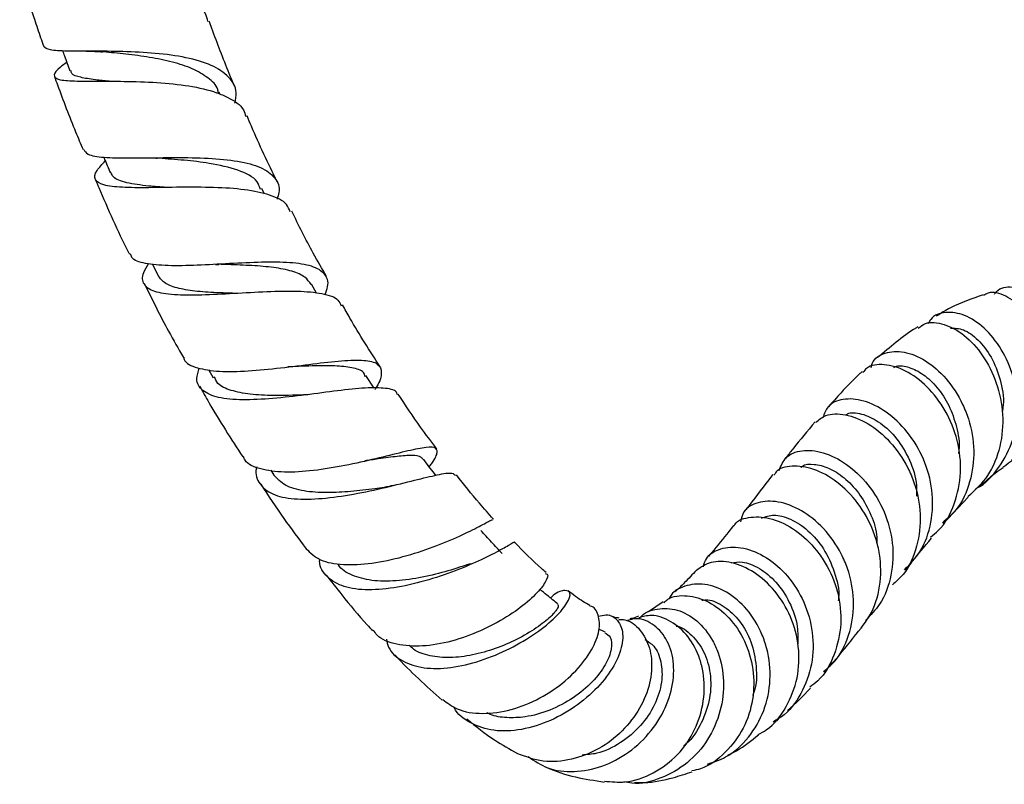
# Model space of a CAD drawing. Units: millimetres. Extents: x 3 to 1746, y 5 to 1745.
# Drawn here: x 218 to 308, y 120 to 190 of the extents above; entities that cross this region are included whole.
import ezdxf

# ---------------------------------------------------------------- set-up
doc = ezdxf.new("R2010")
doc.units = ezdxf.units.MM

msp = doc.modelspace()

# ---------------------------------------------------------------- linework, layer by layer
at = {"color": 7, "linetype": 'Continuous', "lineweight": 25}
for p, q in [((236.219, 182.747), (236.147, 182.919)), ((240.3, 173.615), (240.053, 174.116)), ((230.067, 167.23), (230.601, 166.141)), ((245.031, 164.582), (244.57, 165.392)), ((235.196, 157.602), (235.623, 156.851)), ((250.309, 155.89), (249.555, 157.041)), ((240.868, 148.403), (241.151, 147.971)), ((302.236, 143.517), (304.499, 145.938)), ((276.673, 136.404), (275.337, 135.469)), ((271.378, 133.628), (270.796, 133.911)), ((287.033, 125.545), (287.351, 125.852)), ((281.471, 121.855), (281.688, 121.963))]:
    msp.add_line(p, q, dxfattribs=at)
for points, knots in [([(235.132, 189.363), (235.074, 189.607), (234.881, 190.419), (233.553, 191.463), (231.331, 192.453), (228.51, 193.068), (225.489, 193.377), (222.607, 193.457), (220.211, 193.421), (218.568, 193.387), (217.886, 193.493), (218.085, 193.773), (218.876, 194.204), (219.224, 194.394)], [0, 0, 0, 0, 0.041883, 0.13976, 0.237928, 0.336314, 0.434813, 0.533288, 0.631582, 0.729542, 0.827049, 0.924037, 1, 1, 1, 1]), ([(218.018, 193.552), (218.174, 193.051), (218.444, 192.183), (218.872, 190.857), (219.329, 189.471), (219.762, 188.185), (220.053, 187.358), (220.146, 187.092)], [0, 0, 0, 0, 0.2325707, 0.4025672, 0.6154958, 0.8763328, 1, 1, 1, 1]), ([(237.571, 183.459), (237.407, 183.846), (236.667, 185.6), (235.905, 187.587), (235.333, 189.182), (235.253, 189.406)], [0, 0, 0, 0, 0.196256, 0.887207, 1, 1, 1, 1]), ([(237.589, 181.924), (237.655, 182.251), (237.843, 183.176), (237.135, 184.352), (235.557, 185.422), (233.193, 186.117), (230.355, 186.5), (227.348, 186.645), (224.51, 186.654), (222.191, 186.651), (220.575, 186.728), (220.293, 186.973), (220.153, 187.094)], [0, 0, 0, 0, 0.056985, 0.161156, 0.265229, 0.369403, 0.473858, 0.578723, 0.684057, 0.78983, 0.895937, 1, 1, 1, 1]), ([(221.872, 186.697), (221.927, 186.541), (222.146, 185.93), (222.364, 185.32), (222.526, 184.865)], [0, 0, 0, 0, 0.255696, 1, 1, 1, 1]), ([(224.032, 186.652), (224.294, 186.651), (224.812, 186.65), (225.289, 186.617), (225.525, 186.6)], [0, 0, 0, 0, 0.504808, 1, 1, 1, 1]), ([(236.073, 182.869), (236.063, 182.971), (236.005, 183.521), (235.16, 184.241), (233.784, 185.089), (231.924, 185.692), (229.814, 186.117), (227.66, 186.398), (226.174, 186.531), (225.569, 186.596), (225.547, 186.598)], [0, 0, 0, 0, 0.0359374, 0.1942312, 0.3530119, 0.5123908, 0.6723966, 0.8329778, 0.9940224, 1, 1, 1, 1]), ([(222.25, 185.64), (222.05, 185.492), (221.356, 184.98), (220.984, 184.472), (221.298, 184.069), (222.604, 183.925), (224.726, 183.912), (227.455, 183.923), (230.484, 183.834), (233.458, 183.533), (235.616, 183.034), (237.299, 182.305), (238.347, 181.625), (238.532, 180.9), (238.585, 180.694)], [0, 0, 0, 0, 0.038641, 0.13413, 0.23002, 0.326415, 0.423352, 0.520792, 0.618632, 0.716726, 0.814909, 0.863434, 0.961213, 1, 1, 1, 1]), ([(221.127, 184.352), (221.22, 184.094), (221.833, 182.406), (222.682, 180.174), (223.508, 178.211), (223.736, 177.67)], [0, 0, 0, 0, 0.1155725, 0.7561429, 1, 1, 1, 1]), ([(226.122, 183.911), (225.688, 183.953), (224.638, 184.055), (223.473, 184.263), (222.664, 184.513), (222.647, 184.803), (222.641, 184.909)], [0, 0, 0, 0, 0.215111, 0.520352, 0.824465, 1, 1, 1, 1]), ([(241.437, 174.735), (240.631, 176.422), (239.678, 178.417), (238.838, 180.434), (238.709, 180.745)], [0, 0, 0, 0, 0.845943, 1, 1, 1, 1]), ([(223.804, 177.697), (223.896, 177.537), (224.107, 177.164), (225.555, 176.95), (227.811, 176.89), (230.646, 176.94), (233.698, 176.959), (236.625, 176.824), (238.678, 176.486), (240.275, 175.941), (241.333, 175.143), (241.772, 174.144), (241.507, 173.351), (241.437, 173.141)], [0, 0, 0, 0, 0.0797618, 0.1847934, 0.2898696, 0.3947932, 0.4993775, 0.6034776, 0.7070267, 0.7579836, 0.8605024, 0.9630343, 1, 1, 1, 1]), ([(242.641, 171.985), (242.55, 172.223), (242.293, 172.898), (240.86, 173.566), (238.563, 174.059), (235.687, 174.241), (232.61, 174.245), (229.67, 174.187), (227.208, 174.2), (225.488, 174.398), (224.718, 174.893), (224.806, 175.612), (225.486, 176.337), (225.77, 176.64)], [0, 0, 0, 0, 0.053066, 0.1502707, 0.2478834, 0.3458029, 0.4439014, 0.5420107, 0.6399376, 0.7374968, 0.8345463, 0.9310161, 1, 1, 1, 1]), ([(225.624, 176.988), (225.637, 176.956), (225.839, 176.474), (226.042, 175.992), (226.231, 175.541)], [0, 0, 0, 0, 0.065246, 1, 1, 1, 1]), ([(229.656, 176.92), (229.784, 176.921), (230.087, 176.923), (230.356, 176.905), (230.512, 176.895)], [0, 0, 0, 0, 0.420225, 1, 1, 1, 1]), ([(239.918, 174.045), (239.839, 174.285), (239.586, 175.06), (237.958, 175.843), (235.534, 176.422), (232.992, 176.711), (231.319, 176.828), (230.563, 176.892), (230.508, 176.897)], [0, 0, 0, 0, 0.111203, 0.359163, 0.608608, 0.796466, 0.985112, 1, 1, 1, 1]), ([(231.346, 174.219), (230.8, 174.26), (229.393, 174.365), (227.646, 174.627), (226.496, 175.018), (226.353, 175.44), (226.305, 175.582)], [0, 0, 0, 0, 0.20254, 0.521694, 0.839378, 1, 1, 1, 1]), ([(224.871, 174.947), (224.973, 174.704), (225.893, 172.49), (226.912, 170.201), (227.932, 168.198), (227.971, 168.121)], [0, 0, 0, 0, 0.1062496, 0.9656491, 1, 1, 1, 1]), ([(245.939, 166.099), (245.535, 166.802), (244.411, 168.756), (243.418, 170.769), (242.782, 172.058)], [0, 0, 0, 0, 0.360092, 1, 1, 1, 1]), ([(245.804, 164.421), (245.907, 164.678), (246.23, 165.484), (245.883, 166.372), (244.723, 167.091), (242.705, 167.397), (240.079, 167.415), (237.103, 167.268), (234.106, 167.099), (231.395, 167.041), (229.346, 167.252), (228.199, 167.608), (228.099, 168.053), (228.072, 168.172)], [0, 0, 0, 0, 0.0471395, 0.1476724, 0.2481117, 0.3486823, 0.449556, 0.5509128, 0.6528558, 0.7553901, 0.8584553, 0.9618779, 1, 1, 1, 1]), ([(229.717, 167.264), (229.535, 166.978), (229.041, 166.2), (229.169, 165.353), (230.115, 164.697), (231.966, 164.413), (234.502, 164.402), (237.473, 164.557), (240.545, 164.737), (243.388, 164.803), (245.629, 164.581), (246.988, 164.156), (247.207, 163.603), (247.28, 163.418)], [0, 0, 0, 0, 0.056671, 0.154065, 0.251996, 0.35059, 0.449796, 0.549507, 0.649538, 0.749696, 0.849758, 0.949573, 1, 1, 1, 1]), ([(235.818, 167.195), (235.866, 167.198), (235.982, 167.203), (236.083, 167.202), (236.142, 167.2)], [0, 0, 0, 0, 0.419518, 1, 1, 1, 1]), ([(244.542, 165.353), (244.384, 165.588), (244.035, 166.109), (242.856, 166.603), (241.191, 166.932), (239.18, 167.099), (237.423, 167.157), (236.426, 167.193), (236.148, 167.203)], [0, 0, 0, 0, 0.157076, 0.347754, 0.539326, 0.731838, 0.925323, 1, 1, 1, 1]), ([(229.31, 165.488), (230.033, 164.012), (231.157, 161.719), (232.436, 159.498), (232.892, 158.706)], [0, 0, 0, 0, 0.643644, 1, 1, 1, 1]), ([(237.54, 164.554), (237.088, 164.567), (235.899, 164.601), (234.129, 164.712), (232.427, 164.974), (231.166, 165.412), (230.789, 165.899), (230.601, 166.142)], [0, 0, 0, 0, 0.1335, 0.351164, 0.568371, 0.78481, 1, 1, 1, 1]), ([(305.886, 164.428), (304.857, 164.07), (303.344, 163.543), (302.018, 162.732), (301.594, 162.473)], [0, 0, 0, 0, 0.680425, 1, 1, 1, 1]), ([(307.663, 148.681), (308.376, 149.2), (309.834, 150.263), (311.222, 152.741), (311.881, 155.577), (311.738, 158.497), (310.906, 161.135), (309.554, 163.213), (307.948, 164.407), (306.628, 164.786), (306.048, 164.452), (305.911, 164.372)], [0, 0, 0, 0, 0.1140233, 0.2333371, 0.3532572, 0.4738707, 0.5951622, 0.7170648, 0.839446, 0.9619485, 1, 1, 1, 1]), ([(306.894, 164.478), (306.959, 164.565), (307.359, 165.104), (308.527, 165.244), (310.13, 164.737), (311.67, 163.24), (312.642, 161.387), (313.254, 159.257), (313.464, 156.919), (312.956, 154.091), (311.637, 151.627), (310.061, 149.962), (308.832, 149.493), (308.456, 149.35)], [0, 0, 0, 0, 0.0216201, 0.1337832, 0.2452875, 0.3558533, 0.4654009, 0.5191394, 0.627146, 0.7351655, 0.8433569, 0.9520415, 1, 1, 1, 1]), ([(250.854, 157.842), (249.909, 159.308), (248.715, 161.162), (247.637, 163.089), (247.412, 163.492)], [0, 0, 0, 0, 0.790841, 1, 1, 1, 1]), ([(305.168, 146.726), (305.199, 146.739), (306.1, 147.125), (307.396, 148.65), (308.734, 151.145), (309.145, 154.062), (308.73, 156.951), (307.605, 159.526), (305.998, 161.499), (304.159, 162.688), (302.435, 162.916), (301.248, 162.553), (300.925, 161.921), (300.854, 161.782)], [0, 0, 0, 0, 0.0037917, 0.112051, 0.2197438, 0.3269239, 0.4337138, 0.5403273, 0.6470191, 0.7540343, 0.8615674, 0.9697134, 1, 1, 1, 1]), ([(299.955, 161.39), (300.161, 161.546), (300.776, 162.012), (302.296, 161.839), (304.16, 160.857), (305.899, 158.973), (307.182, 156.436), (307.784, 153.507), (307.529, 150.544), (306.461, 147.849), (305.121, 146.58), (304.47, 145.964)], [0, 0, 0, 0, 0.059511, 0.177577, 0.296235, 0.41515, 0.534022, 0.652638, 0.770882, 0.888689, 1, 1, 1, 1]), ([(299.897, 161.488), (299.856, 161.465), (299.143, 161.054), (297.923, 160.099), (296.787, 159.156), (296.225, 158.69)], [0, 0, 0, 0, 0.0295697, 0.5204706, 1, 1, 1, 1]), ([(302.89, 161.388), (303.275, 161.377), (304.067, 161.352), (305.43, 160.393), (306.66, 158.81), (307.471, 156.719), (307.815, 154.914), (307.636, 153.923), (307.598, 153.714)], [0, 0, 0, 0, 0.182005, 0.375222, 0.567371, 0.758586, 0.94912, 1, 1, 1, 1]), ([(295.645, 157.787), (295.675, 157.916), (295.836, 158.594), (296.89, 159.203), (298.596, 159.348), (300.617, 158.529), (302.55, 156.864), (303.845, 154.887), (304.729, 152.652), (305.164, 150.206), (304.771, 147.313), (303.742, 144.98), (302.586, 143.983), (302.149, 143.606)], [0, 0, 0, 0, 0.025301, 0.133354, 0.241214, 0.348744, 0.455902, 0.562731, 0.615454, 0.721895, 0.828399, 0.935013, 1, 1, 1, 1]), ([(232.92, 158.723), (232.934, 158.654), (233.029, 158.171), (234.091, 157.717), (236.073, 157.374), (238.762, 157.44), (241.759, 157.74), (244.758, 158.13), (247.424, 158.439), (249.473, 158.497), (250.736, 158.188), (251.059, 157.359), (250.85, 156.531), (250.423, 155.861), (250.376, 155.787)], [0, 0, 0, 0, 0.016213, 0.115048, 0.213935, 0.31265, 0.410997, 0.508784, 0.605896, 0.702273, 0.798015, 0.893284, 0.988291, 1, 1, 1, 1]), ([(252.42, 155.285), (252.412, 155.342), (252.36, 155.713), (251.42, 155.916), (249.59, 155.957), (247.019, 155.67), (244.066, 155.276), (241.021, 154.925), (238.229, 154.785), (235.98, 154.98), (234.55, 155.621), (233.978, 156.534), (234.242, 157.403), (234.344, 157.738)], [0, 0, 0, 0, 0.018388, 0.119117, 0.220517, 0.322437, 0.424784, 0.527397, 0.630078, 0.732603, 0.834759, 0.93641, 1, 1, 1, 1]), ([(249.465, 156.975), (249.446, 157.069), (249.363, 157.466), (248.478, 157.74), (246.992, 157.957), (244.92, 157.943), (243.295, 157.879), (242.434, 157.845)], [0, 0, 0, 0, 0.069962, 0.293828, 0.518855, 0.745328, 1, 1, 1, 1]), ([(294.823, 157.404), (294.759, 157.346), (294.072, 156.718), (293.044, 155.653), (292.132, 154.626), (291.753, 154.198)], [0, 0, 0, 0, 0.05659, 0.60678, 1, 1, 1, 1]), ([(301.059, 142.309), (301.307, 142.498), (302.313, 143.266), (303.347, 145.319), (303.961, 148.172), (303.624, 151.168), (302.502, 153.918), (300.795, 156.139), (298.774, 157.615), (296.822, 158.149), (295.425, 158.002), (295.004, 157.464), (294.898, 157.329)], [0, 0, 0, 0, 0.037656, 0.152323, 0.267188, 0.382299, 0.497676, 0.613326, 0.729197, 0.845174, 0.961081, 1, 1, 1, 1]), ([(297.715, 157.773), (297.794, 157.819), (298.153, 158.024), (299.116, 157.861), (300.421, 157.226), (301.713, 156.015), (302.801, 154.36), (303.479, 152.384), (303.764, 150.834), (303.636, 150.029), (303.62, 149.927)], [0, 0, 0, 0, 0.0445829, 0.2011553, 0.3573098, 0.5129997, 0.6682298, 0.8230929, 0.9777132, 1, 1, 1, 1]), ([(244.003, 155.288), (243.957, 155.286), (243.017, 155.249), (241.207, 155.197), (238.935, 155.303), (237.196, 155.658), (236.046, 156.161), (235.812, 156.715), (235.725, 156.921)], [0, 0, 0, 0, 0.012758, 0.25711, 0.464711, 0.671819, 0.878238, 1, 1, 1, 1]), ([(234.372, 156.088), (234.653, 155.585), (235.886, 153.381), (237.251, 151.258), (238.305, 149.62)], [0, 0, 0, 0, 0.228125, 1, 1, 1, 1]), ([(244.28, 155.312), (244.233, 155.306), (244.138, 155.295), (244.056, 155.291), (244.015, 155.289)], [0, 0, 0, 0, 0.500178, 1, 1, 1, 1]), ([(256.023, 150.34), (255.524, 151.003), (254.304, 152.621), (253.171, 154.332), (252.502, 155.342)], [0, 0, 0, 0, 0.40954, 1, 1, 1, 1]), ([(298.701, 139.326), (299.202, 139.845), (300.369, 141.054), (301.238, 143.627), (301.341, 146.587), (300.535, 149.486), (299.019, 151.986), (297.048, 153.837), (294.932, 154.871), (293.037, 154.997), (291.668, 154.408), (291.368, 153.562), (291.242, 153.204)], [0, 0, 0, 0, 0.079416, 0.184869, 0.290264, 0.395608, 0.500907, 0.6062, 0.711559, 0.817076, 0.922816, 1, 1, 1, 1]), ([(293.336, 153.447), (293.383, 153.484), (293.705, 153.736), (294.772, 153.619), (296.296, 152.96), (297.85, 151.578), (299.077, 149.652), (299.804, 147.71), (299.804, 146.471), (299.803, 146.043)], [0, 0, 0, 0, 0.030294, 0.206401, 0.38219, 0.557627, 0.732752, 0.907658, 1, 1, 1, 1]), ([(290.538, 152.814), (289.848, 151.994), (288.92, 150.891), (288.045, 149.762), (287.821, 149.473)], [0, 0, 0, 0, 0.743657, 1, 1, 1, 1]), ([(290.596, 152.754), (290.877, 153.006), (291.531, 153.591), (293.28, 153.592), (295.372, 152.784), (297.432, 151.099), (298.819, 149.11), (299.785, 146.853), (300.286, 144.379), (299.931, 141.452), (298.991, 139.185), (297.935, 138.242), (297.595, 137.939)], [0, 0, 0, 0, 0.0866168, 0.201231, 0.3160242, 0.4308781, 0.5457089, 0.6024606, 0.716951, 0.8314468, 0.9457256, 1, 1, 1, 1]), ([(255.333, 148.718), (255.41, 148.826), (255.869, 149.462), (256.15, 150.09), (255.921, 150.56), (254.815, 150.492), (252.953, 150.076), (250.482, 149.454), (247.639, 148.812), (244.719, 148.33), (242.005, 148.156), (239.871, 148.466), (238.627, 148.975), (238.417, 149.545), (238.374, 149.662)], [0, 0, 0, 0, 0.0190176, 0.1128052, 0.2064471, 0.3001779, 0.3942929, 0.4890268, 0.5845473, 0.6809467, 0.7781716, 0.876122, 0.9746016, 1, 1, 1, 1]), ([(287.266, 148.393), (287.432, 148.821), (287.782, 149.723), (289.281, 150.323), (291.251, 150.149), (293.422, 149.078), (295.426, 147.196), (296.947, 144.674), (297.736, 141.766), (297.597, 138.814), (296.725, 136.313), (295.592, 135.165), (295.131, 134.699)], [0, 0, 0, 0, 0.094427, 0.199023, 0.303443, 0.407735, 0.511963, 0.616173, 0.720378, 0.824566, 0.928722, 1, 1, 1, 1]), ([(254.734, 149.375), (254.693, 149.457), (254.567, 149.707), (253.798, 149.782), (252.466, 149.696), (250.955, 149.473), (249.858, 149.318), (249.444, 149.259)], [0, 0, 0, 0, 0.1181672, 0.3608945, 0.6051131, 0.8511192, 1, 1, 1, 1]), ([(250.42, 149.451), (250.247, 149.409), (250.056, 149.363), (249.884, 149.333), (249.867, 149.33)], [0, 0, 0, 0, 0.904174, 1, 1, 1, 1]), ([(255.92, 147.949), (255.882, 147.998), (255.507, 148.49), (255.131, 148.982), (254.793, 149.425)], [0, 0, 0, 0, 0.099463, 1, 1, 1, 1]), ([(239.591, 148.729), (239.58, 148.689), (239.398, 148.023), (239.797, 147.118), (240.92, 146.143), (242.917, 145.73), (245.497, 145.776), (248.428, 146.197), (251.39, 146.836), (254.075, 147.519), (256.163, 148.025), (257.453, 148.243), (257.638, 148.01), (257.715, 147.915)], [0, 0, 0, 0, 0.006494, 0.107654, 0.209182, 0.311188, 0.413658, 0.516532, 0.619644, 0.722788, 0.825695, 0.928174, 1, 1, 1, 1]), ([(294.067, 133.186), (294.661, 133.898), (295.867, 135.342), (296.618, 138.165), (296.514, 140.633), (295.869, 143.001), (294.735, 145.195), (292.824, 147.245), (290.654, 148.53), (288.635, 148.895), (287.24, 148.639), (286.872, 148.097), (286.78, 147.962)], [0, 0, 0, 0, 0.1100177, 0.2233993, 0.3367857, 0.3929078, 0.506369, 0.6200724, 0.7339582, 0.8479891, 0.962112, 1, 1, 1, 1]), ([(289.246, 148.664), (289.286, 148.705), (289.541, 148.962), (290.428, 149.009), (291.752, 148.687), (293.197, 147.789), (294.537, 146.401), (295.568, 144.604), (296.156, 142.977), (296.175, 141.992), (296.18, 141.728)], [0, 0, 0, 0, 0.028601, 0.181448, 0.334142, 0.486716, 0.639186, 0.791584, 0.943971, 1, 1, 1, 1]), ([(305.625, 146.965), (306.075, 147.388), (306.759, 148.031), (307.456, 148.487), (307.694, 148.643)], [0, 0, 0, 0, 0.658464, 1, 1, 1, 1]), ([(251.2, 146.845), (250.922, 146.803), (249.967, 146.657), (248.168, 146.442), (245.927, 146.318), (243.833, 146.459), (242.093, 146.956), (241.464, 147.633), (241.151, 147.971)], [0, 0, 0, 0, 0.07135, 0.2445654, 0.4178999, 0.6125926, 0.8066945, 1, 1, 1, 1]), ([(261.184, 143.954), (260.753, 144.429), (259.597, 145.702), (258.497, 147.106), (257.808, 147.987)], [0, 0, 0, 0, 0.372723, 1, 1, 1, 1]), ([(286.694, 148.029), (286.65, 147.974), (285.913, 147.03), (285.095, 145.932), (284.315, 144.93), (284.211, 144.797)], [0, 0, 0, 0, 0.051669, 0.874144, 1, 1, 1, 1]), ([(239.949, 147.13), (240.646, 146.077), (241.979, 144.066), (243.412, 142.153), (244.095, 141.241)], [0, 0, 0, 0, 0.52339, 1, 1, 1, 1]), ([(252.059, 147.015), (251.93, 146.984), (251.631, 146.913), (251.362, 146.868), (251.21, 146.842)], [0, 0, 0, 0, 0.434206, 1, 1, 1, 1]), ([(291.31, 130.02), (291.714, 130.373), (292.831, 131.352), (293.826, 133.661), (294.197, 136.557), (293.714, 139.003), (292.758, 141.232), (291.37, 143.194), (289.296, 144.844), (287.131, 145.655), (285.262, 145.565), (284.001, 144.847), (283.796, 144.013), (283.716, 143.689)], [0, 0, 0, 0, 0.0581657, 0.1610743, 0.2642368, 0.3675238, 0.418619, 0.5218117, 0.6250333, 0.7282008, 0.8313449, 0.934495, 1, 1, 1, 1]), ([(244.088, 141.236), (244.48, 140.863), (245.274, 140.106), (247.421, 139.717), (250.047, 139.851), (252.932, 140.466), (255.737, 141.382), (258.175, 142.408), (259.975, 143.3), (261.019, 143.899), (261.077, 143.89), (261.103, 143.887)], [0, 0, 0, 0, 0.113274, 0.22981, 0.346038, 0.461642, 0.57627, 0.689623, 0.801578, 0.912336, 1, 1, 1, 1]), ([(283.142, 143.344), (283.165, 143.386), (283.425, 143.872), (284.657, 144.216), (286.595, 144.1), (288.779, 143.039), (290.427, 141.488), (291.761, 139.558), (292.711, 137.303), (293.031, 134.358), (292.388, 131.556), (291.324, 129.539), (290.308, 128.791), (290.052, 128.602)], [0, 0, 0, 0, 0.010756, 0.123727, 0.236447, 0.348854, 0.460949, 0.516259, 0.62781, 0.739381, 0.850889, 0.962425, 1, 1, 1, 1]), ([(285.656, 144.029), (286.01, 144.162), (286.73, 144.432), (288.294, 144.033), (289.91, 142.987), (291.375, 141.307), (292.341, 139.165), (292.787, 137.456), (292.666, 136.575), (292.654, 136.489)], [0, 0, 0, 0, 0.159348, 0.323762, 0.488182, 0.652684, 0.817327, 0.982141, 1, 1, 1, 1]), ([(261.997, 140.796), (261.672, 141.148), (261.022, 141.853), (260.372, 142.558), (260.047, 142.91)], [0, 0, 0, 0, 0.499999, 1, 1, 1, 1]), ([(283.102, 143.371), (282.961, 143.189), (282.292, 142.326), (281.535, 141.382), (280.917, 140.674), (280.831, 140.576)], [0, 0, 0, 0, 0.187158, 0.887089, 1, 1, 1, 1]), ([(298.777, 139.263), (298.927, 139.458), (299.715, 140.489), (300.508, 141.437), (301.15, 142.204)], [0, 0, 0, 0, 0.189957, 1, 1, 1, 1]), ([(263.054, 141.78), (263.072, 141.798), (263.184, 141.917), (262.76, 141.639), (261.85, 141.13), (260.41, 140.375), (258.065, 139.337), (255.3, 138.363), (252.409, 137.661), (249.705, 137.401), (247.446, 137.681), (245.965, 138.608), (245.284, 139.533), (245.331, 140.241), (245.335, 140.299)], [0, 0, 0, 0, 0.018493, 0.1188, 0.168928, 0.27025, 0.372743, 0.475745, 0.579072, 0.682467, 0.785719, 0.888585, 0.990913, 1, 1, 1, 1]), ([(265.984, 139.069), (265.845, 139.187), (264.882, 139.999), (263.929, 140.996), (263.114, 141.848)], [0, 0, 0, 0, 0.1449049, 1, 1, 1, 1]), ([(280.341, 139.595), (280.414, 139.852), (280.637, 140.635), (281.871, 141.341), (283.728, 141.483), (285.858, 140.71), (287.87, 139.093), (289.461, 136.768), (290.361, 133.985), (290.413, 131.03), (289.52, 128.292), (288.207, 126.317), (287.045, 125.629), (286.695, 125.422)], [0, 0, 0, 0, 0.048955, 0.149503, 0.249948, 0.350419, 0.451018, 0.551803, 0.652784, 0.753931, 0.855183, 0.956397, 1, 1, 1, 1]), ([(259.09, 139.878), (258.427, 139.654), (257.098, 139.206), (254.695, 138.603), (252.28, 138.258), (250.023, 138.267), (248.261, 138.784), (247.249, 139.326), (247.047, 139.808), (247.041, 139.822)], [0, 0, 0, 0, 0.16543, 0.331614, 0.498008, 0.664291, 0.830002, 0.994968, 1, 1, 1, 1]), ([(279.7, 139.28), (279.344, 138.899), (278.686, 138.193), (278.028, 137.542), (277.749, 137.299), (277.748, 137.299)], [0, 0, 0, 0, 0.540117, 0.998618, 1, 1, 1, 1]), ([(285.347, 124.282), (285.599, 124.414), (286.678, 124.981), (288, 126.775), (289.043, 129.405), (289.147, 132.311), (288.398, 135.096), (286.934, 137.475), (284.996, 139.199), (282.909, 140.086), (280.97, 140.149), (280.127, 139.548), (279.718, 139.256)], [0, 0, 0, 0, 0.033149, 0.14199, 0.250463, 0.358568, 0.466393, 0.574079, 0.681796, 0.789737, 0.898085, 1, 1, 1, 1]), ([(282.884, 139.949), (283.209, 140.005), (283.963, 140.135), (285.464, 139.535), (287.016, 138.276), (288.255, 136.41), (288.986, 134.396), (288.957, 133.056), (288.946, 132.516)], [0, 0, 0, 0, 0.139473, 0.322912, 0.506677, 0.690892, 0.87559, 1, 1, 1, 1]), ([(245.895, 138.87), (246.376, 138.256), (247.601, 136.694), (249.021, 134.987), (249.988, 133.939), (250.153, 133.761)], [0, 0, 0, 0, 0.349955, 0.889453, 1, 1, 1, 1]), ([(265.912, 138.977), (265.979, 138.966), (266.24, 138.925), (266.044, 138.367), (265.456, 137.494), (264.377, 136.395), (262.444, 134.987), (260.017, 133.693), (257.335, 132.728), (254.648, 132.253), (252.309, 132.446), (250.77, 132.991), (250.327, 133.663), (250.222, 133.822)], [0, 0, 0, 0, 0.035972, 0.141353, 0.193638, 0.299316, 0.406403, 0.51501, 0.625317, 0.73716, 0.850293, 0.964347, 1, 1, 1, 1]), ([(267.101, 136.157), (266.758, 136.439), (266.199, 136.899), (265.64, 137.36), (265.425, 137.537)], [0, 0, 0, 0, 0.614797, 1, 1, 1, 1]), ([(280.718, 121.583), (281.283, 121.768), (282.722, 122.239), (284.559, 123.961), (285.989, 126.417), (286.566, 129.273), (286.311, 131.675), (285.569, 133.874), (284.382, 135.806), (282.491, 137.406), (280.421, 138.147), (278.609, 137.915), (277.468, 137.312), (277.243, 136.705), (277.22, 136.644)], [0, 0, 0, 0, 0.062803, 0.159796, 0.257637, 0.355922, 0.454281, 0.502851, 0.600662, 0.698412, 0.795764, 0.892689, 0.989258, 1, 1, 1, 1]), ([(251.413, 132.972), (251.469, 132.728), (251.67, 131.857), (252.827, 130.917), (254.774, 130.265), (257.272, 130.308), (260.012, 130.952), (262.728, 132.088), (265.125, 133.524), (266.951, 135.033), (268.029, 136.353), (268.3, 137.27), (267.782, 137.502), (267.028, 137.319), (266.468, 136.822), (266.384, 136.747)], [0, 0, 0, 0, 0.0333, 0.118737, 0.204586, 0.291021, 0.378051, 0.465556, 0.553262, 0.64081, 0.72793, 0.814386, 0.900193, 0.985046, 1, 1, 1, 1]), ([(269.979, 136.064), (269.769, 136.18), (269.151, 136.52), (268.458, 137.056), (267.999, 137.411)], [0, 0, 0, 0, 0.3387139, 1, 1, 1, 1]), ([(276.749, 136.312), (276.86, 136.422), (277.371, 136.928), (278.852, 137.053), (280.836, 136.516), (282.738, 135.054), (284.194, 132.893), (284.985, 130.258), (284.964, 127.455), (284.098, 124.774), (282.422, 122.594), (280.714, 121.262), (279.561, 121.012), (279.297, 120.955)], [0, 0, 0, 0, 0.029646, 0.135612, 0.240771, 0.345179, 0.448971, 0.552378, 0.655743, 0.759432, 0.863718, 0.968747, 1, 1, 1, 1]), ([(280.205, 136.541), (280.38, 136.563), (281.004, 136.639), (282.283, 136.022), (283.701, 134.716), (284.782, 132.784), (285.222, 130.519), (285.225, 128.757), (284.87, 127.93), (284.828, 127.831)], [0, 0, 0, 0, 0.069567, 0.248986, 0.429178, 0.610289, 0.792334, 0.975189, 1, 1, 1, 1]), ([(267.075, 136.135), (267.102, 136.051), (267.157, 135.875), (266.478, 135.061), (265.183, 134.023), (263.407, 132.967), (261.373, 132.091), (259.282, 131.493), (257.214, 131.238), (255.37, 131.418), (254.093, 131.831), (253.628, 132.32), (253.503, 132.451)], [0, 0, 0, 0, 0.10159, 0.215275, 0.330129, 0.445848, 0.549321, 0.652937, 0.756482, 0.859669, 0.962365, 1, 1, 1, 1]), ([(256.571, 127.485), (256.982, 127.166), (257.954, 126.411), (260.163, 126.097), (262.8, 126.444), (265.459, 127.522), (267.812, 129.129), (269.611, 131.034), (270.508, 132.637), (270.916, 134.072), (270.82, 135.213), (270.405, 135.981), (269.979, 136.017), (269.961, 136.018)], [0, 0, 0, 0, 0.0822237, 0.1944637, 0.3064464, 0.417629, 0.5273679, 0.6351817, 0.740692, 0.791914, 0.8937, 0.9954189, 1, 1, 1, 1]), ([(274.536, 134.904), (274.547, 134.921), (274.902, 135.446), (276.137, 135.829), (277.958, 135.797), (279.805, 134.773), (281.034, 133.258), (281.888, 131.373), (282.314, 129.176), (281.996, 126.375), (280.84, 123.74), (278.943, 121.569), (276.518, 120.215), (274.44, 119.672), (273.328, 119.911), (273.09, 119.963)], [0, 0, 0, 0, 0.0030884, 0.0933751, 0.1840128, 0.2751858, 0.3670205, 0.4128027, 0.5053432, 0.5987686, 0.6926312, 0.7867539, 0.8808702, 0.9744352, 1, 1, 1, 1]), ([(270.742, 135.073), (270.988, 135.136), (271.726, 135.325), (272.607, 134.757), (273.016, 133.752), (272.959, 132.405), (272.414, 130.818), (270.997, 128.795), (268.929, 126.93), (266.418, 125.472), (263.74, 124.634), (261.163, 124.524), (259.081, 125.262), (257.863, 126.102), (257.597, 126.795), (257.588, 126.819)], [0, 0, 0, 0, 0.0437032, 0.1311699, 0.2202486, 0.264829, 0.3549385, 0.4461119, 0.5380259, 0.6303862, 0.7228688, 0.8150147, 0.9063717, 0.9967335, 1, 1, 1, 1]), ([(272.632, 134.785), (272.819, 134.786), (273.551, 134.789), (274.633, 133.895), (275.38, 132.537), (275.69, 130.855), (275.55, 128.963), (274.622, 126.637), (273.005, 124.527), (270.828, 122.873), (268.307, 121.897), (265.663, 121.676), (264.132, 122.258), (263.363, 122.55)], [0, 0, 0, 0, 0.034178, 0.134075, 0.233056, 0.28174, 0.380158, 0.478959, 0.579042, 0.681119, 0.785624, 0.892283, 1, 1, 1, 1]), ([(264.35, 122.262), (264.929, 121.876), (266.152, 121.059), (268.544, 120.779), (271.123, 121.269), (273.602, 122.582), (275.68, 124.566), (277.114, 126.993), (277.639, 129.129), (277.646, 131.114), (277.161, 132.896), (275.922, 134.345), (274.504, 134.995), (273.616, 134.757), (273.302, 134.673)], [0, 0, 0, 0, 0.079686, 0.168505, 0.258958, 0.350939, 0.444097, 0.537629, 0.630845, 0.676634, 0.768266, 0.859796, 0.950488, 1, 1, 1, 1]), ([(271.31, 120.032), (271.936, 119.969), (273.456, 119.814), (275.834, 120.669), (278.072, 122.338), (279.671, 124.673), (280.474, 127.33), (280.446, 129.555), (279.948, 131.563), (279.019, 133.315), (277.42, 134.701), (275.76, 135.297), (274.824, 135.039), (274.447, 134.935)], [0, 0, 0, 0, 0.0735059, 0.1784692, 0.28274, 0.3857729, 0.4873048, 0.5874137, 0.6364387, 0.735107, 0.8338422, 0.932971, 1, 1, 1, 1]), ([(272.644, 134.912), (272.532, 134.921), (272.316, 134.937), (271.928, 135.104), (271.74, 135.184)], [0, 0, 0, 0, 0.516794, 1, 1, 1, 1]), ([(274.409, 135.095), (274.208, 134.997), (273.934, 134.863), (273.701, 134.859), (273.64, 134.857)], [0, 0, 0, 0, 0.736216, 1, 1, 1, 1]), ([(277.846, 134.164), (277.869, 134.163), (278.36, 134.136), (279.337, 133.381), (280.451, 131.921), (281.059, 129.872), (281.021, 127.573), (280.236, 125.341), (279.315, 123.835), (278.599, 123.308), (278.519, 123.25)], [0, 0, 0, 0, 0.0077717, 0.1665214, 0.3265972, 0.4880983, 0.6509365, 0.8148433, 0.9793354, 1, 1, 1, 1]), ([(271.339, 133.575), (271.53, 133.462), (271.97, 133.202), (272.027, 132.114), (271.488, 130.663), (270.28, 129.063), (268.512, 127.584), (266.366, 126.434), (264.241, 125.843), (262.403, 125.781), (261.226, 125.938), (260.711, 126.217), (260.615, 126.269)], [0, 0, 0, 0, 0.089293, 0.205361, 0.322852, 0.441612, 0.561195, 0.681147, 0.800924, 0.890537, 0.979608, 1, 1, 1, 1]), ([(291.364, 129.966), (292.096, 130.787), (293.041, 131.849), (293.881, 132.937), (294.071, 133.183)], [0, 0, 0, 0, 0.773409, 1, 1, 1, 1]), ([(275.004, 132.955), (275.292, 132.78), (275.967, 132.369), (276.559, 130.952), (276.627, 129.068), (275.993, 126.993), (274.69, 125.027), (272.838, 123.467), (270.929, 122.521), (269.721, 122.436), (269.272, 122.405)], [0, 0, 0, 0, 0.099147, 0.23249, 0.367525, 0.504105, 0.641889, 0.780299, 0.918433, 1, 1, 1, 1]), ([(252.146, 131.59), (252.179, 131.553), (253.566, 130.04), (255.059, 128.715), (256.516, 127.421)], [0, 0, 0, 0, 0.024045, 1, 1, 1, 1]), ([(288.003, 126.478), (288.742, 127.128), (289.491, 127.787), (290.112, 128.51), (290.121, 128.521)], [0, 0, 0, 0, 0.985468, 1, 1, 1, 1]), ([(258.745, 125.709), (259.583, 125.036), (261.081, 123.831), (262.668, 122.948), (263.367, 122.559)], [0, 0, 0, 0, 0.559188, 1, 1, 1, 1]), ([(282.566, 122.402), (282.839, 122.532), (283.9, 123.036), (284.739, 123.737), (285.362, 124.257)], [0, 0, 0, 0, 0.257176, 1, 1, 1, 1]), ([(265.857, 121.365), (265.908, 121.34), (266.82, 120.91), (268.639, 120.353), (270.423, 120.082), (271.303, 119.948)], [0, 0, 0, 0, 0.029557, 0.521649, 1, 1, 1, 1]), ([(274.072, 119.901), (274.364, 119.895), (275.573, 119.87), (277.365, 120.236), (278.739, 120.696), (279.315, 120.889)], [0, 0, 0, 0, 0.156079, 0.646693, 1, 1, 1, 1])]:
    msp.add_open_spline(points, degree=3, knots=knots, dxfattribs=at)

doc.saveas('drawing.dxf')
